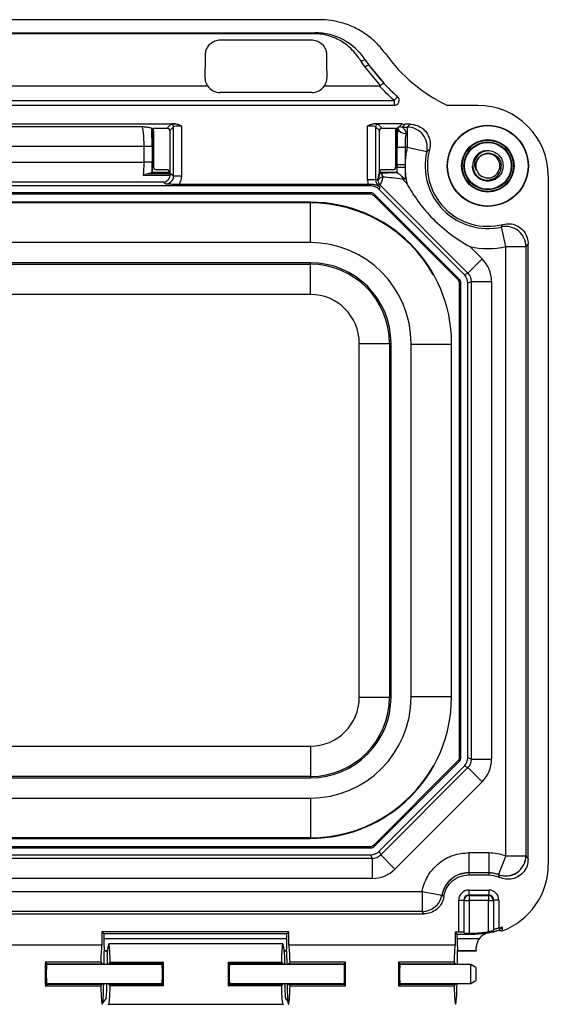
# Model space of a CAD drawing. Units: inches. Extents: x 0.4 to 8, y 0.3 to 10.7.
# Drawn here: x 2.5 to 3.3, y 8.3 to 9.8 of the extents above; entities that cross this region are included whole.
import ezdxf

# ---------------------------------------------------------------- set-up
doc = ezdxf.new("R2010")
doc.units = ezdxf.units.IN
doc.header["$MEASUREMENT"] = 0

msp = doc.modelspace()

# ---------------------------------------------------------------- linework, layer by layer
at = {"color": 7, "linetype": 'Continuous', "lineweight": 25}
for p, q in [((2.9449, 9.8056), (1.966, 9.8056)), ((1.9736, 9.7854), (2.9373, 9.7854)), ((2.9373, 9.7838), (1.9736, 9.7838)), ((2.9373, 9.7854), (2.9373, 9.7838)), ((2.7914, 9.7744), (2.9321, 9.7744)), ((3.0152, 9.732), (3.0093, 9.7407)), ((3.0391, 9.7037), (3.0152, 9.732)), ((3.0215, 9.7348), (3.0442, 9.7071)), ((2.1397, 9.7031), (2.7713, 9.7031)), ((2.9326, 9.6926), (2.7909, 9.6926)), ((2.9522, 9.7031), (3.0372, 9.7031)), ((3.0511, 9.7), (3.0514, 9.6997)), ((1.8511, 9.6804), (3.0606, 9.6804)), ((3.0606, 9.6804), (3.0657, 9.6863)), ((3.0606, 9.6804), (3.0606, 9.6729)), ((3.0657, 9.6863), (3.0654, 9.6866)), ((3.066, 9.6861), (3.0657, 9.6863)), ((1.8508, 9.6729), (3.0603, 9.6729)), ((3.143, 9.6729), (3.1898, 9.6729)), ((2.1902, 9.6444), (2.7208, 9.6444)), ((3.0726, 9.6444), (3.0294, 9.6444)), ((3.0726, 9.6444), (3.0684, 9.6402)), ((2.2416, 9.6402), (2.6694, 9.6402)), ((2.6844, 9.6376), (2.6858, 9.6362)), ((2.6858, 9.6362), (2.6863, 9.6362)), ((2.6858, 9.569), (2.6858, 9.6362)), ((2.6863, 9.6362), (2.6869, 9.6376)), ((2.6869, 9.6376), (2.7088, 9.6376)), ((2.6873, 9.633), (2.6873, 9.5771)), ((2.6873, 9.633), (2.6873, 9.5772)), ((2.6873, 9.633), (2.6873, 9.633)), ((2.6876, 9.5771), (2.6876, 9.6376)), ((2.7088, 9.6376), (2.7147, 9.6435)), ((2.7186, 9.6396), (2.7127, 9.6337)), ((2.7127, 9.6337), (2.7127, 9.5682)), ((2.7186, 9.5635), (2.7186, 9.6396)), ((2.731, 9.6409), (2.731, 9.5635)), ((3.0192, 9.5575), (3.0192, 9.6409)), ((3.0316, 9.6396), (3.0316, 9.5575)), ((3.0375, 9.6337), (3.0316, 9.6396)), ((3.0355, 9.6435), (3.0414, 9.6376)), ((3.0375, 9.5676), (3.0375, 9.6337)), ((3.0414, 9.6376), (3.0633, 9.6376)), ((3.0626, 9.6376), (3.0626, 9.5771)), ((3.0629, 9.5771), (3.0629, 9.633)), ((3.0629, 9.5772), (3.0629, 9.633)), ((3.0629, 9.633), (3.0629, 9.633)), ((3.0633, 9.6376), (3.0639, 9.6362)), ((3.0639, 9.6362), (3.0644, 9.6362)), ((3.0658, 9.6377), (3.0644, 9.6362)), ((3.0644, 9.6362), (3.0644, 9.569)), ((3.0684, 9.6402), (3.0658, 9.6377)), ((3.0773, 9.6435), (3.073, 9.6392)), ((3.073, 9.6392), (3.0806, 9.6392)), ((3.0852, 9.6435), (3.0773, 9.6435)), ((3.0806, 9.6392), (3.0806, 9.6081)), ((2.6729, 9.609), (2.2381, 9.609)), ((2.6854, 9.609), (2.6729, 9.609)), ((2.6729, 9.5848), (2.6729, 9.609)), ((2.6854, 9.609), (2.6854, 9.5848)), ((3.0648, 9.6081), (3.0773, 9.6081)), ((3.0648, 9.5813), (3.0648, 9.6081)), ((3.0806, 9.6081), (3.0773, 9.6081)), ((3.0773, 9.6081), (3.0773, 9.5813)), ((3.0806, 9.6081), (3.111, 9.6011)), ((3.1152, 9.6041), (3.111, 9.6011)), ((3.1983, 9.6014), (3.2055, 9.6029)), ((2.2381, 9.5848), (2.6729, 9.5848)), ((2.6854, 9.5848), (2.6729, 9.5848)), ((2.6851, 9.5682), (2.6858, 9.569)), ((2.7113, 9.569), (2.6858, 9.569)), ((2.6873, 9.5772), (2.6876, 9.5771)), ((2.6893, 9.5738), (2.6898, 9.5736)), ((2.7085, 9.5731), (2.6915, 9.5731)), ((2.7113, 9.569), (2.7113, 9.5719)), ((2.7119, 9.5676), (2.7113, 9.569)), ((2.7124, 9.5676), (2.7124, 9.5692)), ((2.7127, 9.5682), (2.7186, 9.5635)), ((3.0378, 9.5645), (3.0378, 9.5692)), ((3.0389, 9.569), (3.0383, 9.5676)), ((3.0389, 9.569), (3.0389, 9.5719)), ((3.0644, 9.569), (3.0389, 9.569)), ((3.0587, 9.5731), (3.0417, 9.5731)), ((3.0604, 9.5736), (3.0609, 9.5738)), ((3.0626, 9.5771), (3.0629, 9.5772)), ((3.0648, 9.5685), (3.0644, 9.569)), ((3.0648, 9.577), (3.0648, 9.5813)), ((3.0648, 9.5813), (3.0773, 9.5813)), ((3.0648, 9.5685), (3.0648, 9.577)), ((3.0648, 9.577), (3.0773, 9.577)), ((3.0773, 9.5813), (3.0773, 9.577)), ((3.0773, 9.577), (3.0773, 9.5583)), ((3.229, 9.5756), (3.2281, 9.5735)), ((2.7029, 9.5536), (2.2081, 9.5536)), ((2.713, 9.5641), (2.672, 9.5641)), ((2.681, 9.5674), (2.7129, 9.5674)), ((2.7061, 9.5511), (2.7029, 9.5536)), ((2.7127, 9.5676), (2.7119, 9.5676)), ((2.7186, 9.5635), (2.731, 9.5635)), ((3.0316, 9.5575), (3.0192, 9.5575)), ((3.0316, 9.5575), (3.0342, 9.5579)), ((3.0374, 9.5675), (3.0375, 9.5676)), ((3.0374, 9.5675), (3.0389, 9.5676)), ((3.0383, 9.5676), (3.0375, 9.5676)), ((3.0734, 9.5583), (3.0734, 9.5618)), ((3.0734, 9.5583), (3.0803, 9.5514)), ((3.0773, 9.5583), (3.0734, 9.5583)), ((3.2992, 9.5634), (3.2992, 8.4961)), ((3.0241, 9.5374), (1.8869, 9.5374)), ((3.024, 9.5481), (1.887, 9.5481)), ((3.0202, 9.5502), (2.7272, 9.5502)), ((3.0232, 9.5352), (3.0241, 9.5374)), ((3.024, 9.5481), (3.0249, 9.5503)), ((3.0353, 9.5487), (3.0347, 9.5481)), ((3.0385, 9.5491), (3.0353, 9.5487)), ((3.0353, 9.5487), (3.0384, 9.5456)), ((3.0384, 9.5456), (3.0372, 9.5426)), ((3.1691, 9.4107), (3.0372, 9.5426)), ((3.1747, 9.413), (3.0385, 9.5491)), ((3.0232, 9.5352), (1.8878, 9.5352)), ((2.9305, 9.5227), (1.9805, 9.5227)), ((1.9805, 9.5221), (2.9305, 9.5221)), ((2.9305, 9.5221), (2.9305, 9.5227)), ((2.9305, 9.5216), (2.9305, 9.5221)), ((3.0296, 9.5352), (3.0287, 9.533)), ((3.1595, 9.4022), (3.0287, 9.533)), ((3.1616, 9.4031), (3.0296, 9.5352)), ((2.9305, 9.5216), (1.9805, 9.5216)), ((2.9305, 9.4605), (2.9305, 9.5216)), ((3.2334, 9.454), (3.2266, 9.4844)), ((2.9305, 9.4602), (1.9805, 9.4602)), ((2.9305, 9.4605), (2.9305, 9.4602)), ((3.1778, 9.4539), (3.1967, 9.435)), ((3.2334, 8.5097), (3.2334, 9.454)), ((3.2334, 9.454), (3.2646, 9.454)), ((3.268, 9.4583), (3.2646, 9.454)), ((3.2646, 9.454), (3.2646, 8.5097)), ((3.268, 8.5046), (3.268, 9.4583)), ((3.1747, 9.413), (3.1967, 9.435)), ((2.9305, 9.429), (1.9805, 9.429)), ((1.9805, 9.4266), (2.9305, 9.4266)), ((2.9305, 9.4266), (2.9305, 9.429)), ((2.9305, 9.3798), (2.9305, 9.4266)), ((3.1595, 9.4022), (3.1616, 9.4031)), ((3.1691, 9.4107), (3.1747, 9.413)), ((3.1639, 9.3976), (3.1617, 9.3967)), ((3.1617, 8.6628), (3.1617, 9.3967)), ((3.1639, 8.6619), (3.1639, 9.3976)), ((3.1801, 9.3998), (3.1746, 9.3975)), ((3.1746, 8.662), (3.1746, 9.3975)), ((3.1801, 8.6597), (3.1801, 9.3998)), ((3.1801, 9.3998), (3.2113, 9.3998)), ((3.2113, 9.3998), (3.2113, 8.6597)), ((2.9305, 9.3798), (1.9805, 9.3798)), ((3.0063, 9.304), (3.0531, 9.304)), ((3.0063, 8.7555), (3.0063, 9.304)), ((3.0531, 9.304), (3.0555, 9.304)), ((3.0531, 9.304), (3.0531, 8.7555)), ((3.0555, 8.7555), (3.0555, 9.304)), ((3.0867, 8.7555), (3.0867, 9.304)), ((3.0871, 9.304), (3.0867, 9.304)), ((3.0871, 9.3029), (3.1489, 9.3029)), ((3.1489, 9.304), (3.1492, 9.304)), ((3.1492, 8.7555), (3.1492, 9.304)), ((3.0063, 8.7555), (3.0531, 8.7555)), ((3.0531, 8.7555), (3.0555, 8.7555)), ((3.0871, 8.7555), (3.0867, 8.7555)), ((3.0871, 8.7566), (3.1489, 8.7566)), ((3.1489, 8.7555), (3.1492, 8.7555)), ((1.9805, 8.6797), (2.9305, 8.6797)), ((2.9305, 8.6797), (2.9305, 8.6328)), ((3.0287, 8.5265), (3.1595, 8.6573)), ((3.0296, 8.5243), (3.1616, 8.6564)), ((3.1616, 8.6564), (3.1595, 8.6573)), ((3.1617, 8.6628), (3.1639, 8.6619)), ((3.1746, 8.662), (3.1801, 8.6597)), ((3.1801, 8.6597), (3.2113, 8.6597)), ((3.0372, 8.5169), (3.1691, 8.6488)), ((3.0395, 8.5113), (3.1747, 8.6465)), ((3.1747, 8.6465), (3.1691, 8.6488)), ((3.1747, 8.6465), (3.1967, 8.6245)), ((2.9305, 8.6328), (1.9805, 8.6328)), ((1.9805, 8.6305), (2.9305, 8.6305)), ((2.9305, 8.6328), (2.9305, 8.6305)), ((3.1967, 8.6245), (3.0615, 8.4893)), ((1.9805, 8.5992), (2.9305, 8.5992)), ((2.9305, 8.599), (2.9305, 8.5992)), ((2.9305, 8.599), (2.9305, 8.5379)), ((1.9805, 8.5379), (2.9305, 8.5379)), ((2.9305, 8.5374), (1.9805, 8.5374)), ((1.9805, 8.5367), (2.9305, 8.5367)), ((2.9305, 8.5374), (2.9305, 8.5379)), ((2.9305, 8.5374), (2.9305, 8.5367)), ((1.8869, 8.5221), (3.0241, 8.5221)), ((1.8878, 8.5242), (3.0232, 8.5242)), ((3.0241, 8.5221), (3.0232, 8.5242)), ((3.0287, 8.5265), (3.0296, 8.5243)), ((3.0372, 8.5169), (3.0395, 8.5113)), ((1.8847, 8.5059), (3.0263, 8.5059)), ((1.887, 8.5114), (3.024, 8.5114)), ((3.0263, 8.5059), (3.024, 8.5114)), ((3.0263, 8.5059), (3.0263, 8.4747)), ((3.0395, 8.5113), (3.0615, 8.4893)), ((3.1761, 8.5147), (3.1761, 8.4835)), ((3.1761, 8.5147), (3.2069, 8.5147)), ((3.2069, 8.5147), (3.2069, 8.4835)), ((3.2334, 8.5097), (3.2222, 8.4807)), ((3.2334, 8.5097), (3.2646, 8.5097)), ((3.2646, 8.5097), (3.2647, 8.5096)), ((3.0263, 8.4747), (1.8847, 8.4747)), ((3.1761, 8.4835), (3.1761, 8.4834)), ((3.2069, 8.4835), (3.1761, 8.4835)), ((3.1761, 8.4834), (3.1761, 8.4801)), ((3.1761, 8.4801), (3.2069, 8.4801)), ((3.2069, 8.4835), (3.2069, 8.4834)), ((3.2069, 8.4834), (3.2069, 8.4801)), ((3.2222, 8.4806), (3.2222, 8.4807)), ((1.8073, 8.4546), (3.1037, 8.4546)), ((3.1037, 8.4546), (3.1343, 8.4489)), ((3.1037, 8.4546), (3.1037, 8.4234)), ((3.1761, 8.4567), (3.2069, 8.4567)), ((3.1761, 8.4567), (3.1761, 8.4489)), ((3.2069, 8.4567), (3.2069, 8.4489)), ((3.1343, 8.4489), (3.1344, 8.4488)), ((3.1605, 8.3915), (3.1605, 8.4411)), ((3.1605, 8.4411), (3.1683, 8.4411)), ((3.1683, 8.4411), (3.1683, 8.3911)), ((3.1688, 8.4405), (3.1683, 8.4411)), ((3.1688, 8.3903), (3.1688, 8.4405)), ((3.1688, 8.4405), (3.1766, 8.4405)), ((3.2069, 8.4489), (3.1761, 8.4489)), ((3.1761, 8.4489), (3.1766, 8.4483)), ((3.1766, 8.4483), (3.2064, 8.4483)), ((3.1766, 8.4483), (3.1766, 8.4405)), ((3.1766, 8.4405), (3.1766, 8.3899)), ((3.2064, 8.4405), (3.1766, 8.4405)), ((3.2064, 8.4483), (3.2069, 8.4489)), ((3.2064, 8.4483), (3.2064, 8.4405)), ((3.2064, 8.4405), (3.2142, 8.4405)), ((3.2064, 8.3922), (3.2064, 8.4405)), ((3.2147, 8.4411), (3.2142, 8.4405)), ((3.2142, 8.4405), (3.2142, 8.3943)), ((3.2225, 8.4411), (3.2147, 8.4411)), ((3.2147, 8.3953), (3.2147, 8.4411)), ((3.2225, 8.4411), (3.2225, 8.3978)), ((3.1037, 8.4234), (1.8073, 8.4234)), ((3.1038, 8.4233), (3.1037, 8.4234)), ((1.8044, 8.42), (3.1066, 8.42)), ((3.2142, 8.3943), (3.2147, 8.3953)), ((3.2225, 8.3945), (3.2225, 8.3945)), ((3.2279, 8.3996), (3.2279, 8.3935)), ((2.6073, 8.392), (2.6073, 8.3719)), ((2.6106, 8.3888), (2.6073, 8.392)), ((2.8974, 8.392), (2.6073, 8.392)), ((2.6106, 8.3888), (2.6106, 8.3817)), ((2.8942, 8.3888), (2.6106, 8.3888)), ((2.6106, 8.3817), (2.8942, 8.3817)), ((2.8942, 8.3888), (2.8974, 8.392)), ((2.8942, 8.3817), (2.8942, 8.3888)), ((2.8974, 8.3719), (2.8974, 8.392)), ((3.1548, 8.3915), (3.1548, 8.3719)), ((3.1548, 8.3915), (3.1581, 8.3883)), ((3.1605, 8.3915), (3.1548, 8.3915)), ((3.1581, 8.3817), (3.1581, 8.3883)), ((3.1581, 8.3883), (3.1802, 8.3883)), ((3.1581, 8.3817), (3.1925, 8.3817)), ((3.1683, 8.3911), (3.1688, 8.3903)), ((3.1766, 8.3899), (3.1802, 8.3899)), ((3.1802, 8.3899), (3.1802, 8.3883)), ((2.3037, 8.3719), (2.6073, 8.3719)), ((2.611, 8.3625), (2.6111, 8.3618)), ((2.6163, 8.3625), (2.611, 8.3625)), ((2.6154, 8.3538), (2.617, 8.3689)), ((2.8879, 8.3736), (2.6181, 8.3736)), ((2.889, 8.3689), (2.8906, 8.3538)), ((2.8937, 8.3625), (2.8897, 8.3625)), ((2.8937, 8.3618), (2.8937, 8.3625)), ((2.8974, 8.3719), (3.1548, 8.3719)), ((3.1586, 8.3618), (3.1585, 8.3625)), ((3.1874, 8.3625), (3.1585, 8.3625)), ((3.1874, 8.3625), (3.1873, 8.3618)), ((2.6108, 8.3412), (2.6111, 8.3618)), ((2.6162, 8.3618), (2.6111, 8.3618)), ((2.6154, 8.3538), (2.6154, 8.3412)), ((2.8937, 8.3618), (2.8898, 8.3618)), ((2.8906, 8.3538), (2.8906, 8.3412)), ((2.8937, 8.3618), (2.894, 8.3412)), ((3.1583, 8.3412), (3.1586, 8.3618)), ((3.1873, 8.3618), (3.1586, 8.3618)), ((2.6057, 8.3449), (2.5198, 8.3449)), ((2.5198, 8.3449), (2.5221, 8.3426)), ((2.7008, 8.3412), (2.5217, 8.3412)), ((2.5221, 8.3426), (2.608, 8.3426)), ((2.6057, 8.3449), (2.608, 8.3426)), ((2.6203, 8.3449), (2.6181, 8.3426)), ((2.7005, 8.3426), (2.6181, 8.3426)), ((2.6203, 8.3449), (2.7028, 8.3449)), ((2.7028, 8.3449), (2.7005, 8.3426)), ((2.8032, 8.3449), (2.8055, 8.3426)), ((2.8032, 8.3449), (2.8856, 8.3449)), ((2.983, 8.3412), (2.8052, 8.3412)), ((2.8879, 8.3426), (2.8055, 8.3426)), ((2.8856, 8.3449), (2.8879, 8.3426)), ((2.8967, 8.3426), (2.899, 8.3449)), ((2.8967, 8.3426), (2.9827, 8.3426)), ((2.985, 8.3449), (2.899, 8.3449)), ((2.985, 8.3449), (2.9827, 8.3426)), ((3.0673, 8.3449), (3.0696, 8.3426)), ((3.1532, 8.3449), (3.0673, 8.3449)), ((3.1792, 8.3412), (3.0692, 8.3412)), ((3.0696, 8.3426), (3.1555, 8.3426)), ((3.1555, 8.3426), (3.1532, 8.3449)), ((3.1867, 8.3369), (3.1792, 8.3412)), ((3.1792, 8.312), (3.1792, 8.3412)), ((3.1867, 8.3369), (3.1867, 8.3163)), ((2.5198, 8.3084), (2.5221, 8.3106)), ((2.5198, 8.3084), (2.6057, 8.3084)), ((2.5217, 8.312), (2.7008, 8.312)), ((2.608, 8.3106), (2.5221, 8.3106)), ((2.608, 8.3106), (2.6057, 8.3084)), ((2.6181, 8.3106), (2.6203, 8.3084)), ((2.6181, 8.3106), (2.7005, 8.3106)), ((2.7028, 8.3084), (2.6203, 8.3084)), ((2.7028, 8.3084), (2.7005, 8.3106)), ((2.8032, 8.3084), (2.8055, 8.3106)), ((2.8856, 8.3084), (2.8032, 8.3084)), ((2.8052, 8.312), (2.983, 8.312)), ((2.8055, 8.3106), (2.8879, 8.3106)), ((2.8879, 8.3106), (2.8856, 8.3084)), ((2.899, 8.3084), (2.8967, 8.3106)), ((2.9827, 8.3106), (2.8967, 8.3106)), ((2.899, 8.3084), (2.985, 8.3084)), ((2.985, 8.3084), (2.9827, 8.3106)), ((3.0673, 8.3084), (3.0696, 8.3106)), ((3.0673, 8.3084), (3.1532, 8.3084)), ((3.0692, 8.312), (3.1792, 8.312)), ((3.1555, 8.3106), (3.0696, 8.3106)), ((3.1532, 8.3084), (3.1555, 8.3106)), ((3.1792, 8.312), (3.1867, 8.3163)), ((2.6138, 8.2886), (2.6087, 8.2818)), ((2.8922, 8.2886), (2.8957, 8.2838)), ((2.6172, 8.279), (2.6182, 8.2797)), ((2.6182, 8.2797), (2.8878, 8.2797)), ((2.8878, 8.2797), (2.8888, 8.279))]:
    msp.add_line(p, q, dxfattribs=at)
for radius in [0.0629, 0.0624, 0.0406, 0.0397, 0.0371, 0.0363]:
    msp.add_circle((3.2055, 9.5791), radius, dxfattribs=at)
for centre, radius, start, end in [((3.25, 9.8988), 0.25, 215.6045, 244.6655), ((3.0189, 9.7264), 0.0173, 101.0595, 123.8181), ((3.0219, 9.7253), 0.00949, 91.9748, 134.6646), ((2.7147, 9.6395), 0.00393, 0.5081, 89.4919), ((3.0355, 9.6395), 0.00393, 90.5081, 179.4919), ((3.0773, 9.6412), 0.012, 197.1228, 274.5849), ((3.0731, 9.6518), 0.0125, 247.5776, 269.5497), ((3.0803, 9.6079), 0.0314, 347.5119, 89.4827), ((3.2055, 9.5791), 0.1282, 166.932, 179.042), ((3.2055, 9.5791), 0.0971, 166.932, 282.5847), ((3.2055, 9.5791), 0.0937, 164.563, 284.5319), ((3.2055, 9.5791), 0.0238, 103.1726, 148.7328), ((3.2055, 9.5791), 0.0187, 157.1808, 202.8192), ((3.2055, 9.5791), 0.0187, 202.8192, 157.1808), ((3.2055, 9.5791), 0.1282, 180.958, 192.4682), ((3.0474, 9.558), 0.0125, 187.504, 224.7692), ((3.0362, 9.5611), 0.00704, 6.4767, 67.1991), ((2.9305, 9.304), 0.2188, 0, 90), ((2.9305, 9.304), 0.2181, 40.5808, 90), ((2.9305, 9.3029), 0.2187, 29.3963, 90), ((3.2332, 9.4537), 0.0314, 0.4325, 102.1523), ((2.9305, 9.304), 0.1562, 0, 90), ((3.2055, 9.5791), 0.1282, 257.5318, 282.5847), ((2.9305, 9.304), 0.125, 0, 90), ((2.9305, 9.304), 0.1227, 0, 90), ((2.9305, 9.304), 0.0758, 0, 90), ((2.9305, 8.7555), 0.1562, 270, 0), ((2.9305, 8.7555), 0.125, 270, 0), ((2.9305, 8.7555), 0.1227, 270, 0), ((2.9305, 8.7555), 0.2187, 270, 0), ((2.9305, 8.7555), 0.0758, 270, 0), ((2.9305, 8.7566), 0.2188, 270, 330.6037), ((2.9305, 8.7555), 0.2181, 270, 319.4191), ((3.2332, 8.51), 0.0314, 249.4328, 359.4675), ((3.1036, 8.4547), 0.0313, 270.26, 349.1645), ((3.1036, 8.4547), 0.0313, 270.2603, 349.2063), ((3.1766, 8.4405), 0.00782, 90.0817, 179.9183), ((3.2063, 8.4405), 0.00782, 0.0817, 89.9183), ((3.1802, 8.5374), 0.149, 270, 286.5132), ((3.1802, 8.5374), 0.1458, 286.8875, 289.1015), ((3.1802, 8.5374), 0.1475, 270, 280.2265)]:
    msp.add_arc(centre, radius, start, end, dxfattribs=at)
for centre, major_axis, ratio, start_param, end_param in [((2.9375, 9.6916), (-0.0664, 0.0664), 0.998783, 4.512545, 5.498396), ((2.7582, 9.7976), (0, 0.2812), 0.034921, 4.418398, 4.54613), ((2.9653, 9.7976), (0, 0.2812), 0.034921, 1.737056, 1.864787), ((2.7909, 9.716), (-0.0166, -0.0166), 0.998783, 6.077754, 7.067974), ((2.9326, 9.716), (0.0166, -0.0166), 0.998783, 5.498396, 6.488617), ((3.0603, 9.6807), (-0.00553, 0.00553), 0.998783, 2.356803, 4.782162), ((3.1897, 9.5633), (0.0775, 0.0775), 0.998783, 5.498396, 7.067974), ((2.731, 9.6433), (0.0164, 0), 0.087489, 2.242671, 3.054326), ((3.0192, 9.6433), (0.0164, 0), 0.087489, 0.087266, 0.898922), ((3.0774, 9.6561), (0.00891, 0.00891), 0.992433, 3.538593, 3.923193), ((2.6691, 9.609), (0, 0.0312), 0.122484, 4.712389, 6.195919), ((2.6815, 9.609), (0, 0.0437), 0.087489, 4.712389, 5.423832), ((2.687, 9.633), (0, 0.00781), 0.034921, 4.712389, 5.377554), ((2.7088, 9.6336), (0.00278, 0.00278), 0.992433, 5.501585, 7.064785), ((2.731, 9.6394), (0.0125, 0), 0.114829, 1.570796, 3.054326), ((3.0192, 9.6394), (0.0125, 0), 0.114829, 0.087266, 1.570796), ((3.0414, 9.6336), (-0.00278, 0.00278), 0.992433, 5.501585, 7.064785), ((3.0632, 9.633), (0, 0.00781), 0.034921, 0.8735, 1.570796), ((3.0687, 9.6081), (0, 0.0437), 0.087489, 0.828957, 1.570796), ((3.0811, 9.6081), (0, 0.0312), 0.122484, 0.828957, 1.570796), ((3.2055, 9.2752), (0, 0.4192), 0.600976, 0.497764, 0.518767), ((2.6691, 9.5848), (0, 0.0312), 0.122484, 3.986817, 4.712389), ((2.6815, 9.5848), (0, 0.0437), 0.087489, 4.323528, 4.712389), ((2.6912, 9.5772), (0.00336, 0.00208), 0.961722, 2.570352, 3.677927), ((2.6915, 9.577), (0.0035, -0.00175), 0.999239, 3.604814, 5.176219), ((2.7085, 9.5692), (-0.00276, -0.00276), 0.999695, 2.356347, 3.926839), ((2.7002, 9.5683), (-0.00983, 0.00785), 0.993786, 3.765661, 3.812849), ((3.0417, 9.5692), (-0.00276, 0.00276), 0.999695, 5.497939, 7.068431), ((3.077, 9.5647), (0.0584, -0.0002), 0.061627, 1.771296, 2.280555), ((3.0587, 9.577), (-0.0035, -0.00175), 0.999239, 1.106966, 2.678371), ((3.059, 9.5772), (0.00336, -0.00208), 0.961722, 5.746851, 6.854426), ((3.0773, 9.5686), (0.0125, 0), 0.087489, 3.228859, 3.447664), ((2.706, 9.5637), (0.00995, -0.00795), 0.981625, 5.389725, 6.954441), ((2.6968, 9.5709), (0.0634, -0.0621), 0.099366, 1.412835, 1.41636), ((2.706, 9.5637), (-0.0197, 0.0157), 0.993786, 3.254565, 3.812849), ((3.0443, 9.5576), (-0.0249, -0.0032), 0.99613, 6.154077, 6.449712), ((3.0443, 9.5576), (0.0125, 0.0016), 0.988495, 3.012485, 3.795514), ((3.0339, 9.5645), (0.00276, -0.00276), 0.999695, 6.07474, 7.068431), ((3.0472, 9.5845), (0.0088, 0.0354), 0.054527, 3.178568, 4.031814), ((3.077, 9.5547), (0.0514, -0.0073), 0.059187, 1.649522, 2.29726), ((3.0239, 9.5293), (0.0072, 0.0174), 0.997148, 5.891495, 6.674876), ((3.0241, 9.5296), (0.003, 0.00724), 0.997148, 5.891495, 6.674876), ((3.0231, 9.5274), (0.003, 0.00724), 0.997148, 5.891495, 6.674876), ((3.1612, 9.3997), (0.0463, 0.0192), 0.997148, 5.891495, 6.674876), ((3.1539, 9.3966), (0.00724, 0.003), 0.997148, 5.891495, 6.674876), ((3.1561, 9.3976), (0.00724, 0.003), 0.997148, 5.891495, 6.674876), ((3.1558, 9.3974), (0.0174, 0.0072), 0.997148, 5.891495, 6.674876), ((3.1612, 9.3997), (0.0175, 0.0073), 0.987771, 5.891495, 6.674876), ((3.1539, 8.6628), (0.00724, -0.003), 0.997148, 5.891495, 6.674876), ((3.1561, 8.6619), (0.00724, -0.003), 0.997148, 5.891495, 6.674876), ((3.1558, 8.6621), (0.0174, -0.0072), 0.997148, 5.891495, 6.674876), ((3.1612, 8.6598), (0.0175, -0.0073), 0.987771, 5.891495, 6.674876), ((3.1612, 8.6598), (0.0463, -0.0192), 0.997148, 5.891495, 6.674876), ((3.0231, 8.5321), (0.003, -0.00724), 0.997148, 5.891495, 6.674876), ((3.0239, 8.5302), (0.0072, -0.0174), 0.997148, 5.891495, 6.674876), ((3.0241, 8.5299), (0.003, -0.00724), 0.997148, 5.891495, 6.674876), ((3.0262, 8.5248), (-0.0073, 0.0175), 0.987771, 2.749902, 3.533283), ((3.0262, 8.5248), (0.0192, -0.0463), 0.997148, 5.891495, 6.674876), ((3.1897, 8.4962), (0.0775, -0.0775), 0.998783, 5.853498, 7.067974), ((3.1761, 8.441), (0.0111, -0.0111), 0.998783, 2.356803, 3.926382), ((3.2069, 8.441), (-0.0111, -0.0111), 0.998783, 2.356803, 3.926382), ((3.1761, 8.441), (-0.00554, 0.00554), 0.996359, 5.498396, 7.067974), ((3.2069, 8.441), (0.00554, 0.00554), 0.996359, 5.498396, 7.067974), ((3.1875, 8.4983), (0.0775, -0.0775), 0.998783, 5.675428, 5.822317), ((3.0172, 8.5374), (0.272, 0), 0.800731, 5.567666, 5.598239), ((3.1643, 8.5216), (0.1757, -0.0996), 0.489854, 5.308294, 5.339474), ((2.6119, 8.3817), (0, 0.025), 0.052408, 1.570796, 2.443461), ((2.8929, 8.3817), (0, 0.025), 0.052408, 3.839724, 4.712389), ((3.1594, 8.3817), (0, 0.025), 0.052408, 1.570796, 2.443461), ((3.1605, 8.3911), (0.00781, 0), 0.052408, 0.034907, 1.570796), ((3.1766, 8.3903), (0.00781, 0), 0.052408, 3.176499, 4.712389), ((3.2111, 8.3674), (0.0166, -0.0166), 0.998783, 2.533836, 3.272889), ((2.608, 8.3266), (0, 0.047), 0.052408, 0.269197, 1.171563), ((2.6181, 8.3266), (0, 0.047), 0.052408, 5.111622, 6.736293), ((2.8879, 8.3266), (0, 0.047), 0.052408, 5.830077, 7.454748), ((2.8967, 8.3266), (0, 0.047), 0.052408, 5.111622, 6.013988), ((3.1555, 8.3266), (0, 0.047), 0.052408, 0.269197, 1.171563), ((3.1868, 8.3817), (0, 0.025), 0.034921, 3.839724, 4.113176), ((2.5221, 8.3266), (0, 0.047), 0.052408, 1.171563, 1.970029), ((2.5221, 8.3266), (0, 0.016), 0.052408, 0, 3.141593), ((2.5221, 8.3266), (0, 0.016), 0.052408, 5.865579, 6.283185), ((2.608, 8.3266), (0, 0.016), 0.052408, 5.865579, 6.283185), ((2.6181, 8.3266), (0, 0.016), 0.052408, 0, 0.417606), ((2.7005, 8.3266), (0, 0.016), 0.052408, 0, 0.417606), ((2.7005, 8.3266), (0, 0.016), 0.052408, 3.141593, 6.283185), ((2.7005, 8.3266), (0, 0.047), 0.052408, 4.313156, 5.111622), ((2.8055, 8.3266), (0, 0.047), 0.052408, 1.171563, 1.970029), ((2.8055, 8.3266), (0, 0.016), 0.052408, 0, 3.141593), ((2.8055, 8.3266), (0, 0.016), 0.052408, 5.865579, 6.283185), ((2.8879, 8.3266), (0, 0.016), 0.052408, 5.865579, 6.283185), ((2.8967, 8.3266), (0, 0.016), 0.052408, 0, 0.417606), ((2.9827, 8.3266), (0, 0.016), 0.052408, 0, 0.417606), ((2.9827, 8.3266), (0, 0.016), 0.052408, 3.141593, 6.283185), ((2.9827, 8.3266), (0, 0.047), 0.052408, 4.313156, 5.111622), ((3.0696, 8.3266), (0, 0.047), 0.052408, 1.171563, 1.970029), ((3.0696, 8.3266), (0, 0.016), 0.052408, 0, 3.141593), ((3.0696, 8.3266), (0, 0.016), 0.052408, 5.865579, 6.283185), ((3.1555, 8.3266), (0, 0.016), 0.052408, 5.865579, 6.283185), ((2.5221, 8.3266), (0, 0.016), 0.052408, 3.141593, 3.559199), ((2.608, 8.3266), (0, 0.047), 0.052408, 1.970029, 4.395965), ((2.608, 8.3266), (0, 0.016), 0.052408, 3.141593, 3.559199), ((2.6137, 8.3198), (0, 0.0312), 0.052408, 3.211406, 4.461605), ((2.6181, 8.3266), (0, 0.016), 0.052408, 2.723987, 3.141593), ((2.6181, 8.3266), (0, 0.047), 0.052408, 3.176499, 4.313156), ((2.7005, 8.3266), (0, 0.016), 0.052408, 2.723987, 3.141593), ((2.8055, 8.3266), (0, 0.016), 0.052408, 3.141593, 3.559199), ((2.8879, 8.3266), (0, 0.047), 0.052408, 1.970029, 3.106686), ((2.8879, 8.3266), (0, 0.016), 0.052408, 3.141593, 3.559199), ((2.8923, 8.3198), (0, 0.0312), 0.052408, 1.821581, 3.071779), ((2.8967, 8.3266), (0, 0.047), 0.052408, 1.88722, 4.313156), ((2.8967, 8.3266), (0, 0.016), 0.052408, 2.723987, 3.141593), ((2.9827, 8.3266), (0, 0.016), 0.052408, 2.723987, 3.141593), ((3.0696, 8.3266), (0, 0.016), 0.052408, 3.141593, 3.559199), ((3.1555, 8.3266), (0, 0.047), 0.052408, 1.970029, 4.395965), ((3.1555, 8.3266), (0, 0.016), 0.052408, 3.141593, 3.559199)]:
    msp.add_ellipse(centre, major_axis=major_axis, ratio=ratio, start_param=start_param, end_param=end_param, dxfattribs=at)
for points, knots in [([(3.0467, 9.7533), (3.0424, 9.7587), (3.0336, 9.7698), (3.0173, 9.7832), (2.9989, 9.794), (2.9803, 9.801), (2.9621, 9.8049), (2.9507, 9.8054), (2.9449, 9.8056)], [0, 0, 0, 0, 0.175292, 0.355673, 0.53086, 0.711129, 0.854202, 1, 1, 1, 1]), ([(3.0093, 9.7407), (3.0076, 9.7433), (3.0011, 9.7533), (2.9867, 9.7681), (2.9676, 9.7785), (2.9515, 9.7828), (2.9427, 9.7837), (2.9379, 9.7838), (2.9373, 9.7838)], [0, 0, 0, 0, 0.107569, 0.413093, 0.696932, 0.83819, 0.979701, 1, 1, 1, 1]), ([(2.7679, 9.7511), (2.7681, 9.7537), (2.7687, 9.759), (2.7728, 9.766), (2.7788, 9.7713), (2.7854, 9.774), (2.7897, 9.7743), (2.7914, 9.7744)], [0, 0, 0, 0, 0.216426, 0.432894, 0.648389, 0.863169, 1, 1, 1, 1]), ([(2.9321, 9.7744), (2.9347, 9.7741), (2.94, 9.7736), (2.9471, 9.7696), (2.9524, 9.7637), (2.9552, 9.7571), (2.9555, 9.7528), (2.9556, 9.7511)], [0, 0, 0, 0, 0.214338, 0.428667, 0.643191, 0.858115, 1, 1, 1, 1]), ([(3.0156, 9.7433), (3.0169, 9.7414), (3.0188, 9.7385), (3.0209, 9.7357), (3.0215, 9.7348)], [0, 0, 0, 0, 0.665671, 1, 1, 1, 1]), ([(3.0215, 9.7348), (3.03, 9.7239), (3.0434, 9.7066), (3.0595, 9.692), (3.0654, 9.6866)], [0, 0, 0, 0, 0.631723, 1, 1, 1, 1]), ([(2.7713, 9.7031), (2.77, 9.7057), (2.7679, 9.7098), (2.7677, 9.7143), (2.7676, 9.7161)], [0, 0, 0, 0, 0.611567, 1, 1, 1, 1]), ([(2.9559, 9.7161), (2.9557, 9.7133), (2.9553, 9.7087), (2.9531, 9.7047), (2.9522, 9.7031)], [0, 0, 0, 0, 0.614266, 1, 1, 1, 1]), ([(3.0391, 9.7037), (3.0398, 9.7043), (3.041, 9.7053), (3.0426, 9.7065), (3.0437, 9.7072), (3.0441, 9.7072), (3.0442, 9.7071), (3.0442, 9.7071)], [0, 0, 0, 0, 0.24926, 0.498471, 0.748984, 0.989527, 1, 1, 1, 1]), ([(3.0372, 9.7031), (3.0375, 9.7032), (3.0381, 9.7032), (3.0388, 9.7034), (3.039, 9.7037), (3.0391, 9.7037)], [0, 0, 0, 0, 0.456215, 0.834192, 1, 1, 1, 1]), ([(3.0606, 9.6804), (3.0603, 9.6806), (3.0521, 9.6878), (3.0445, 9.6956), (3.0372, 9.7031)], [0, 0, 0, 0, 0.034934, 1, 1, 1, 1]), ([(3.0515, 9.6997), (3.0527, 9.6985), (3.0572, 9.6938), (3.0621, 9.6894), (3.0657, 9.6863)], [0, 0, 0, 0, 0.268976, 1, 1, 1, 1]), ([(2.7208, 9.6444), (2.7221, 9.6443), (2.7257, 9.6439), (2.729, 9.642), (2.731, 9.6409), (2.731, 9.6409)], [0, 0, 0, 0, 0.352819, 0.993571, 1, 1, 1, 1]), ([(3.0192, 9.6409), (3.0192, 9.6409), (3.0212, 9.642), (3.0245, 9.6439), (3.0281, 9.6443), (3.0294, 9.6444)], [0, 0, 0, 0, 0.0064285, 0.6471811, 1, 1, 1, 1]), ([(2.6694, 9.6402), (2.6695, 9.6402), (2.6718, 9.6399), (2.6764, 9.6394), (2.6823, 9.6385), (2.6838, 9.6379), (2.6844, 9.6376)], [0, 0, 0, 0, 0.003335, 0.349135, 0.69855, 1, 1, 1, 1]), ([(3.073, 9.6392), (3.073, 9.6392), (3.0728, 9.639), (3.0742, 9.638), (3.0773, 9.6352), (3.0785, 9.6313), (3.0783, 9.6295), (3.0783, 9.6292)], [0, 0, 0, 0, 0.039149, 0.229787, 0.690149, 0.95825, 1, 1, 1, 1]), ([(3.0852, 9.6435), (3.0858, 9.6435), (3.0886, 9.6435), (3.0949, 9.6424), (3.1034, 9.6384), (3.111, 9.6309), (3.1156, 9.6214), (3.1168, 9.612), (3.1157, 9.6063), (3.1152, 9.6041)], [0, 0, 0, 0, 0.029681, 0.1490722, 0.3320356, 0.5148365, 0.6969553, 0.8793795, 1, 1, 1, 1]), ([(3.1883, 9.5719), (3.1874, 9.5737), (3.1855, 9.5774), (3.1853, 9.584), (3.1869, 9.5906), (3.1909, 9.5967), (3.1957, 9.6004), (3.199, 9.6018), (3.2001, 9.6022)], [0, 0, 0, 0, 0.1662827, 0.3321928, 0.5180042, 0.7115683, 0.9049902, 1, 1, 1, 1]), ([(3.1883, 9.5864), (3.1892, 9.5883), (3.1911, 9.5921), (3.1961, 9.5962), (3.2021, 9.5987), (3.2087, 9.599), (3.2151, 9.5971), (3.2206, 9.5931), (3.2246, 9.5875), (3.2261, 9.5825), (3.2263, 9.5797), (3.2263, 9.5791)], [0, 0, 0, 0, 0.116758, 0.233515, 0.350421, 0.472302, 0.594182, 0.715944, 0.842446, 0.96945, 1, 1, 1, 1]), ([(3.2001, 9.6022), (3.2019, 9.6025), (3.2068, 9.6033), (3.2148, 9.6016), (3.2227, 9.5964), (3.2282, 9.5885), (3.2289, 9.5822), (3.2292, 9.5791)], [0, 0, 0, 0, 0.128158, 0.348291, 0.561564, 0.783623, 1, 1, 1, 1]), ([(3.1852, 9.5915), (3.1843, 9.5894), (3.1822, 9.585), (3.1819, 9.5773), (3.1841, 9.5696), (3.1887, 9.5632), (3.1951, 9.5587), (3.2026, 9.5567), (3.2102, 9.5573), (3.2171, 9.5604), (3.2225, 9.5655), (3.2259, 9.572), (3.2262, 9.5768), (3.2263, 9.5791)], [0, 0, 0, 0, 0.08075, 0.178078, 0.274734, 0.368675, 0.462619, 0.556132, 0.646692, 0.737254, 0.827617, 0.914797, 1, 1, 1, 1]), ([(2.6851, 9.5682), (2.6847, 9.568), (2.684, 9.5677), (2.6819, 9.5675), (2.681, 9.5674)], [0, 0, 0, 0, 0.612311, 1, 1, 1, 1]), ([(3.0654, 9.5683), (3.0658, 9.5681), (3.0666, 9.5677), (3.0689, 9.5659), (3.0712, 9.5638), (3.0729, 9.5622), (3.0734, 9.5618)], [0, 0, 0, 0, 0.236555, 0.471395, 0.859141, 1, 1, 1, 1]), ([(3.2292, 9.5791), (3.2289, 9.576), (3.2282, 9.5698), (3.2227, 9.5619), (3.2148, 9.5566), (3.2055, 9.5547), (3.1962, 9.5566), (3.1883, 9.5619), (3.1828, 9.5698), (3.1821, 9.576), (3.1817, 9.5791)], [0, 0, 0, 0, 0.124092, 0.251442, 0.373754, 0.5, 0.626246, 0.748558, 0.875908, 1, 1, 1, 1]), ([(2.672, 9.5641), (2.672, 9.5641), (2.6738, 9.5651), (2.677, 9.5666), (2.6798, 9.5672), (2.681, 9.5674)], [0, 0, 0, 0, 0.005954, 0.571199, 1, 1, 1, 1]), ([(2.7029, 9.5536), (2.7029, 9.5536), (2.7032, 9.5537), (2.7055, 9.5541), (2.7093, 9.5562), (2.7122, 9.5606), (2.7129, 9.5635), (2.713, 9.5641)], [0, 0, 0, 0, 0.004229, 0.078102, 0.55025, 0.901581, 1, 1, 1, 1]), ([(2.7129, 9.5674), (2.713, 9.5672), (2.7132, 9.5668), (2.7132, 9.5653), (2.713, 9.5643), (2.713, 9.5641)], [0, 0, 0, 0, 0.436685, 0.874077, 1, 1, 1, 1]), ([(3.0342, 9.5579), (3.0344, 9.5575), (3.0347, 9.5566), (3.0354, 9.5576), (3.0362, 9.5621), (3.0368, 9.5666), (3.0373, 9.5674), (3.0374, 9.5675)], [0, 0, 0, 0, 0.146172, 0.345455, 0.59981, 0.928308, 1, 1, 1, 1]), ([(3.035, 9.5563), (3.035, 9.5563), (3.035, 9.5564), (3.0349, 9.5565), (3.0346, 9.5569), (3.0344, 9.5575), (3.0342, 9.5579)], [0, 0, 0, 0, 0.026869, 0.054754, 0.346879, 1, 1, 1, 1]), ([(3.0432, 9.5619), (3.0419, 9.5616), (3.0405, 9.5612), (3.0383, 9.5603), (3.0358, 9.5583), (3.0353, 9.5571), (3.035, 9.5563)], [0, 0, 0, 0, 0.201412, 0.210914, 0.463567, 1, 1, 1, 1]), ([(3.0734, 9.5618), (3.0747, 9.5607), (3.076, 9.5595), (3.0773, 9.5584), (3.0773, 9.5583)], [0, 0, 0, 0, 0.986673, 1, 1, 1, 1]), ([(2.7272, 9.5502), (2.7251, 9.5503), (2.72, 9.5503), (2.7128, 9.5506), (2.7084, 9.5509), (2.7061, 9.5511), (2.7061, 9.5511)], [0, 0, 0, 0, 0.256481, 0.613681, 0.997141, 1, 1, 1, 1]), ([(3.0249, 9.5503), (3.0249, 9.5503), (3.0234, 9.5503), (3.0218, 9.5503), (3.0202, 9.5502)], [0, 0, 0, 0, 0.013443, 1, 1, 1, 1]), ([(3.0347, 9.5481), (3.034, 9.5485), (3.0326, 9.5491), (3.0296, 9.55), (3.0268, 9.5502), (3.0249, 9.5503)], [0, 0, 0, 0, 0.247113, 0.487622, 1, 1, 1, 1]), ([(3.0384, 9.5456), (3.0384, 9.5456), (3.0373, 9.5466), (3.036, 9.5474), (3.0347, 9.5481)], [0, 0, 0, 0, 0.014821, 1, 1, 1, 1]), ([(3.0803, 9.5514), (3.0803, 9.5514), (3.0854, 9.5421), (3.0967, 9.5242), (3.1182, 9.4981), (3.1451, 9.474), (3.1666, 9.4601), (3.1778, 9.4539), (3.1778, 9.4539)], [0, 0, 0, 0, 0.001082, 0.226994, 0.452854, 0.725802, 0.998918, 1, 1, 1, 1]), ([(3.2266, 9.4844), (3.2269, 9.4849), (3.2277, 9.4862), (3.2285, 9.4875), (3.229, 9.4884)], [0, 0, 0, 0, 0.339589, 1, 1, 1, 1]), ([(3.229, 9.4884), (3.2325, 9.489), (3.2395, 9.4901), (3.2499, 9.4872), (3.2587, 9.4813), (3.2651, 9.4728), (3.2677, 9.4646), (3.2679, 9.4597), (3.268, 9.4583)], [0, 0, 0, 0, 0.185364, 0.370762, 0.555382, 0.739449, 0.923729, 1, 1, 1, 1]), ([(3.1037, 8.4546), (3.1039, 8.4555), (3.1057, 8.4644), (3.1125, 8.4809), (3.1292, 8.4996), (3.1512, 8.5122), (3.1678, 8.5139), (3.1761, 8.5147)], [0, 0, 0, 0, 0.027063, 0.270251, 0.513554, 0.756819, 1, 1, 1, 1]), ([(3.2069, 8.5147), (3.2114, 8.5145), (3.2204, 8.5141), (3.2291, 8.5112), (3.2334, 8.5097)], [0, 0, 0, 0, 0.491481, 1, 1, 1, 1]), ([(3.268, 8.5046), (3.2677, 8.5011), (3.267, 8.494), (3.2616, 8.4847), (3.2536, 8.4776), (3.2438, 8.4736), (3.2332, 8.4729), (3.2267, 8.4752), (3.2235, 8.4764)], [0, 0, 0, 0, 0.168584, 0.337209, 0.50485, 0.671616, 0.838378, 1, 1, 1, 1]), ([(3.2647, 8.5096), (3.2648, 8.5094), (3.2653, 8.5087), (3.2665, 8.507), (3.2674, 8.5055), (3.268, 8.5046)], [0, 0, 0, 0, 0.1211028, 0.4860965, 1, 1, 1, 1]), ([(3.1761, 8.4835), (3.1761, 8.4835), (3.1713, 8.4835), (3.1617, 8.4819), (3.1491, 8.4748), (3.1388, 8.4637), (3.1359, 8.454), (3.1343, 8.4489)], [0, 0, 0, 0, 0.00001, 0.24347, 0.486809, 0.730108, 1, 1, 1, 1]), ([(3.1761, 8.4834), (3.1713, 8.483), (3.1618, 8.482), (3.1491, 8.4747), (3.1395, 8.464), (3.1355, 8.4545), (3.1345, 8.4493), (3.1344, 8.4488)], [0, 0, 0, 0, 0.243055, 0.486127, 0.729271, 0.972215, 1, 1, 1, 1]), ([(3.1374, 8.4467), (3.1381, 8.4498), (3.1399, 8.458), (3.1478, 8.4693), (3.1607, 8.4784), (3.171, 8.4795), (3.1761, 8.4801)], [0, 0, 0, 0, 0.174241, 0.449615, 0.724989, 1, 1, 1, 1]), ([(3.2222, 8.4807), (3.2218, 8.4808), (3.2169, 8.4826), (3.2117, 8.4831), (3.2069, 8.4835)], [0, 0, 0, 0, 0.084736, 1, 1, 1, 1]), ([(3.2222, 8.4806), (3.2219, 8.4807), (3.217, 8.4826), (3.2118, 8.483), (3.2069, 8.4834)], [0, 0, 0, 0, 0.075107, 1, 1, 1, 1]), ([(3.2069, 8.4801), (3.212, 8.4796), (3.2178, 8.479), (3.2229, 8.4767), (3.2235, 8.4764)], [0, 0, 0, 0, 0.8832862, 1, 1, 1, 1]), ([(3.2235, 8.4764), (3.2233, 8.4771), (3.223, 8.4784), (3.2225, 8.4797), (3.2223, 8.4804), (3.2222, 8.4806)], [0, 0, 0, 0, 0.5138163, 0.8788608, 1, 1, 1, 1]), ([(3.1374, 8.4467), (3.1366, 8.4433), (3.1349, 8.4364), (3.1282, 8.428), (3.1194, 8.4221), (3.1117, 8.4201), (3.1074, 8.42), (3.1066, 8.42)], [0, 0, 0, 0, 0.236685, 0.473392, 0.709618, 0.945751, 1, 1, 1, 1]), ([(3.1344, 8.4488), (3.1346, 8.4487), (3.1351, 8.4483), (3.1361, 8.4476), (3.1369, 8.447), (3.1373, 8.4467), (3.1374, 8.4467)], [0, 0, 0, 0, 0.191488, 0.557882, 0.924258, 1, 1, 1, 1]), ([(3.1066, 8.42), (3.1059, 8.4208), (3.1051, 8.4217), (3.1042, 8.4228), (3.1039, 8.4231), (3.1038, 8.4233)], [0, 0, 0, 0, 0.740193, 0.808521, 1, 1, 1, 1]), ([(3.2064, 8.3922), (3.2073, 8.3924), (3.209, 8.3928), (3.2114, 8.3933), (3.2132, 8.3938), (3.214, 8.3942), (3.2141, 8.3943), (3.2142, 8.3943)], [0, 0, 0, 0, 0.224477, 0.44889, 0.674377, 0.896984, 1, 1, 1, 1]), ([(3.2225, 8.3978), (3.2218, 8.3976), (3.2202, 8.3971), (3.2179, 8.3964), (3.216, 8.3958), (3.2149, 8.3954), (3.2148, 8.3953), (3.2147, 8.3953)], [0, 0, 0, 0, 0.177926, 0.411398, 0.640286, 0.861838, 1, 1, 1, 1]), ([(3.1925, 8.3817), (3.1913, 8.3799), (3.189, 8.3763), (3.1877, 8.3712), (3.1876, 8.3685), (3.1875, 8.3676)], [0, 0, 0, 0, 0.395436, 0.791792, 1, 1, 1, 1])]:
    msp.add_open_spline(points, degree=3, knots=knots, dxfattribs=at)
msp.add_open_spline([(3.2222, 8.4806), (3.2246, 8.4798), (3.2295, 8.4784), (3.2371, 8.4785), (3.2445, 8.4803), (3.2512, 8.4838), (3.2569, 8.4888), (3.2612, 8.4951), (3.2641, 8.5021), (3.2645, 8.5071), (3.2647, 8.5096)], degree=3, dxfattribs=at)

doc.saveas('drawing.dxf')
